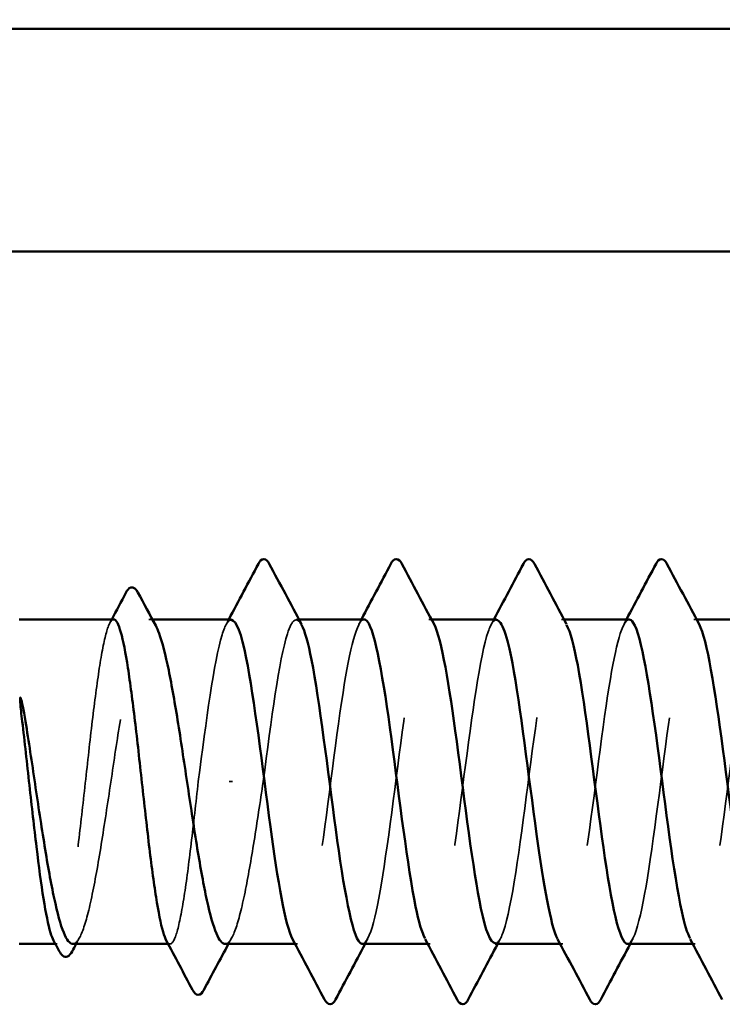
# Model space of a CAD drawing. Units: inches. Extents: x 0.6 to 33.4, y 0.6 to 21.4.
# Drawn here: x 9.2 to 9.5, y 10.4 to 10.8 of the extents above; entities that cross this region are included whole.
import ezdxf

# ---------------------------------------------------------------- set-up
doc = ezdxf.new("R2010")
doc.units = ezdxf.units.IN
doc.header["$LTSCALE"] = 2
doc.header["$MEASUREMENT"] = 0
doc.linetypes.add('DASHED', pattern=[0.2067, 0.1654, -0.0413])
for name, color, linetype, lineweight in [('Hidden (ANSI)', 7, 'DASHED', 35), ('Symbol (ANSI)', 7, 'Continuous', 25), ('Visible (ANSI)', 7, 'Continuous', 50)]:
    doc.layers.add(name, color=color, linetype=linetype, lineweight=lineweight)
doc.styles.add('Note Text (ANSI)', font='tahoma.ttf')
doc.dimstyles.new('Default (ANSI)$7', dxfattribs={"dimscale": 2, "dimtxt": 0.12, "dimasz": 0.098425, "dimexe": 0.125, "dimexo": 0.0625, "dimgap": 0.031496, "dimtad": 0, "dimtih": 1, "dimtoh": 1, "dimrnd": 1e-08, "dimzin": 4, "dimdsep": 46, "dimtxsty": 'Note Text (ANSI)', "dimcen": 0.09, "dimdle": 0.393701, "dimclrd": 256, "dimclre": 256, "dimclrt": 256, "dimadec": 0, "dimazin": 1, "dimtfac": 1, "dimtofl": 0, "dimtmove": 0, "dimatfit": 3, "dimfxl": 1, "dimtolj": 1, "dimtzin": 4, "dimlwd": -1, "dimlwe": -1, "dimarcsym": 0})

msp = doc.modelspace()

# ---------------------------------------------------------------- linework, layer by layer
at = {"layer": 'Hidden (ANSI)', "ltscale": 0.001284}
msp.add_line((9.232212, 10.572127), (9.230758, 10.572127), dxfattribs=at)
at = {"layer": 'Hidden (ANSI)', "ltscale": 0.000956234}
for p, q in [((9.295398, 10.572127), (9.294289, 10.572127)), ((9.352541, 10.572127), (9.351432, 10.572127)), ((9.409684, 10.572127), (9.408575, 10.572127)), ((9.466827, 10.572127), (9.465717, 10.572127)), ((9.29486, 10.432127), (9.293751, 10.432127)), ((9.352003, 10.432127), (9.350894, 10.432127)), ((9.409146, 10.432127), (9.408037, 10.432127)), ((9.466289, 10.432127), (9.46518, 10.432127))]:
    msp.add_line(p, q, dxfattribs=at)
at = {"layer": 'Hidden (ANSI)', "ltscale": 0.001563}
msp.add_line((9.266713, 10.502127), (9.265293, 10.502127), dxfattribs=at)
at = {"layer": 'Hidden (ANSI)', "ltscale": 0.000669845}
msp.add_line((9.191221, 10.432127), (9.190412, 10.432127), dxfattribs=at)
at = {"layer": 'Hidden (ANSI)', "ltscale": 0.000669831}
msp.add_line((9.239847, 10.432127), (9.239038, 10.432127), dxfattribs=at)
at = {"layer": 'Hidden (ANSI)', "ltscale": 0.227051}
msp.add_open_spline([(9.32286, 10.432171), (9.325957, 10.432378), (9.329055, 10.445257), (9.332152, 10.46559), (9.335628, 10.488415), (9.339105, 10.519397), (9.342581, 10.541517), (9.346058, 10.563637), (9.349535, 10.575698), (9.353011, 10.571074), (9.353227, 10.570787), (9.353443, 10.570436), (9.353659, 10.570025)], degree=3, knots=[-296.8805058, -296.8805058, -296.8805058, -296.8805058, -295.8588554, -295.8588554, -295.8588554, -294.7120476, -294.7120476, -294.7120476, -293.5652397, -293.5652397, -293.5652397, -293.4939741, -293.4939741, -293.4939741, -293.4939741], dxfattribs=at)
at = {"layer": 'Hidden (ANSI)', "ltscale": 0.227047}
msp.add_open_spline([(9.437146, 10.432145), (9.44039, 10.432297), (9.443634, 10.446623), (9.446879, 10.468529), (9.450355, 10.492004), (9.453832, 10.522913), (9.457308, 10.544277), (9.460785, 10.565641), (9.464262, 10.576303), (9.467738, 10.570407), (9.467807, 10.57029), (9.467876, 10.570166), (9.467945, 10.570037)], degree=3, knots=[-284.3141351, -284.3141351, -284.3141351, -284.3141351, -283.2439689, -283.2439689, -283.2439689, -282.0971611, -282.0971611, -282.0971611, -280.9503532, -280.9503532, -280.9503532, -280.9276035, -280.9276035, -280.9276035, -280.9276035], dxfattribs=at)
at = {"layer": 'Hidden (ANSI)', "ltscale": 0.224666}
msp.add_open_spline([(9.215534, 10.572127), (9.214548, 10.572127), (9.213572, 10.570425), (9.211572, 10.563701), (9.210568, 10.558652), (9.20854, 10.545848), (9.207536, 10.538218), (9.205508, 10.521369), (9.204503, 10.512314), (9.202476, 10.493974), (9.201471, 10.484867), (9.199443, 10.467815), (9.198439, 10.460035), (9.196411, 10.446856), (9.195407, 10.441583), (9.193379, 10.434272), (9.192375, 10.432305), (9.190772, 10.432042), (9.190185, 10.432555), (9.189599, 10.433659)], degree=3, knots=[1.05706085, 1.05706085, 1.05706085, 1.05706085, 1.1425091, 1.1425091, 1.23039442, 1.23039442, 1.31827973, 1.31827973, 1.40616505, 1.40616505, 1.49405036, 1.49405036, 1.58193568, 1.58193568, 1.66982099, 1.66982099, 1.75770631, 1.75770631, 1.8088032, 1.8088032, 1.8088032, 1.8088032], dxfattribs=at)
at = {"layer": 'Hidden (ANSI)', "ltscale": 0.230505}
msp.add_open_spline([(9.197929, 10.432127), (9.197991, 10.432127), (9.198054, 10.432131), (9.199492, 10.432304), (9.200855, 10.434288), (9.203607, 10.441664), (9.204969, 10.446984), (9.207721, 10.460277), (9.209084, 10.468119), (9.211836, 10.485294), (9.213198, 10.494459), (9.21595, 10.512888), (9.217313, 10.521972), (9.220065, 10.538834), (9.221427, 10.546448), (9.224179, 10.559164), (9.225542, 10.564142), (9.228294, 10.570765), (9.229657, 10.572345), (9.231918, 10.571948), (9.232799, 10.571038), (9.233681, 10.569407)], degree=3, knots=[0.43977474, 0.43977474, 0.43977474, 0.43977474, 0.44380924, 0.44380924, 0.53257109, 0.53257109, 0.62133294, 0.62133294, 0.71009478, 0.71009478, 0.79885663, 0.79885663, 0.88761848, 0.88761848, 0.97638033, 0.97638033, 1.06514218, 1.06514218, 1.15390403, 1.15390403, 1.21106177, 1.21106177, 1.21106177, 1.21106177], dxfattribs=at)
at = {"layer": 'Hidden (ANSI)', "ltscale": 0.001552}
msp.add_open_spline([(9.213912, 10.570596), (9.214183, 10.571106), (9.214454, 10.571617), (9.214725, 10.572127)], degree=3, dxfattribs=at)
at = {"layer": 'Hidden (ANSI)', "ltscale": 0.105259}
msp.add_open_spline([(9.266289, 10.571852), (9.26495, 10.57192), (9.263612, 10.569816), (9.262273, 10.565413), (9.25885, 10.554153), (9.255426, 10.528476), (9.252003, 10.502127)], degree=3, knots=[300.0220984, 300.0220984, 300.0220984, 300.0220984, 300.46366, 300.46366, 300.46366, 301.5928947, 301.5928947, 301.5928947, 301.5928947], dxfattribs=at)
at = {"layer": 'Hidden (ANSI)', "ltscale": 0.002157}
for points in [[(9.264061, 10.570038), (9.264434, 10.570734), (9.264807, 10.571431), (9.26518, 10.572127)], [(9.321204, 10.570038), (9.321577, 10.570734), (9.32195, 10.571431), (9.322323, 10.572127)], [(9.378347, 10.570038), (9.37872, 10.570734), (9.379093, 10.571431), (9.379465, 10.572127)], [(9.43549, 10.570038), (9.435863, 10.570734), (9.436236, 10.571431), (9.436608, 10.572127)], [(9.325088, 10.434217), (9.324715, 10.43352), (9.324342, 10.432824), (9.323969, 10.432127)], [(9.382231, 10.434217), (9.381858, 10.43352), (9.381485, 10.432824), (9.381112, 10.432127)], [(9.439374, 10.434217), (9.439001, 10.43352), (9.438628, 10.432824), (9.438255, 10.432127)]]:
    msp.add_open_spline(points, degree=3, dxfattribs=at)
at = {"layer": 'Hidden (ANSI)', "ltscale": 0.121697}
msp.add_open_spline([(9.280003, 10.502127), (9.28348, 10.528886), (9.286956, 10.554921), (9.290433, 10.565929), (9.292461, 10.57235), (9.294489, 10.573457), (9.296516, 10.569751)], degree=3, knots=[-301.5928947, -301.5928947, -301.5928947, -301.5928947, -300.4460869, -300.4460869, -300.4460869, -299.7771594, -299.7771594, -299.7771594, -299.7771594], dxfattribs=at)
at = {"layer": 'Hidden (ANSI)', "ltscale": 0.227052}
msp.add_open_spline([(9.323432, 10.572063), (9.320428, 10.571835), (9.317425, 10.559829), (9.314422, 10.540494), (9.310945, 10.518113), (9.307469, 10.487122), (9.303992, 10.464547), (9.300515, 10.441971), (9.297039, 10.429033), (9.293562, 10.432839), (9.293252, 10.433178), (9.292943, 10.433649), (9.292633, 10.434243)], degree=3, knots=[293.7389131, 293.7389131, 293.7389131, 293.7389131, 294.7296207, 294.7296207, 294.7296207, 295.8764285, 295.8764285, 295.8764285, 297.0232364, 297.0232364, 297.0232364, 297.1254448, 297.1254448, 297.1254448, 297.1254448], dxfattribs=at)
at = {"layer": 'Hidden (ANSI)', "ltscale": 0.227046}
msp.add_open_spline([(9.380575, 10.57188), (9.379383, 10.571958), (9.378192, 10.570302), (9.377, 10.56679), (9.373523, 10.556541), (9.370047, 10.531039), (9.36657, 10.504293), (9.363094, 10.477547), (9.359617, 10.451005), (9.356141, 10.439247), (9.354019, 10.432071), (9.351897, 10.430639), (9.349776, 10.434493)], degree=3, knots=[287.4557278, 287.4557278, 287.4557278, 287.4557278, 287.8487735, 287.8487735, 287.8487735, 288.9955814, 288.9955814, 288.9955814, 290.1423892, 290.1423892, 290.1423892, 290.8422595, 290.8422595, 290.8422595, 290.8422595], dxfattribs=at)
at = {"layer": 'Hidden (ANSI)', "ltscale": 0.227044}
msp.add_open_spline([(9.380003, 10.432416), (9.381436, 10.432359), (9.382868, 10.434779), (9.3843, 10.439797), (9.387777, 10.451976), (9.391254, 10.478795), (9.39473, 10.505522), (9.398207, 10.532249), (9.401683, 10.557438), (9.40516, 10.567251), (9.407041, 10.572559), (9.408921, 10.573213), (9.410802, 10.56974)], degree=3, knots=[-290.5973205, -290.5973205, -290.5973205, -290.5973205, -290.1248161, -290.1248161, -290.1248161, -288.9780083, -288.9780083, -288.9780083, -287.8312004, -287.8312004, -287.8312004, -287.2107888, -287.2107888, -287.2107888, -287.2107888], dxfattribs=at)
at = {"layer": 'Hidden (ANSI)', "ltscale": 0.227053}
msp.add_open_spline([(9.437717, 10.572026), (9.434861, 10.571784), (9.432005, 10.561071), (9.429149, 10.543289), (9.425672, 10.521645), (9.422195, 10.490701), (9.418719, 10.467455), (9.415242, 10.444209), (9.411766, 10.42992), (9.408289, 10.432438), (9.407832, 10.432769), (9.407375, 10.433387), (9.406918, 10.43427)], degree=3, knots=[281.1725425, 281.1725425, 281.1725425, 281.1725425, 282.1147342, 282.1147342, 282.1147342, 283.2615421, 283.2615421, 283.2615421, 284.4083499, 284.4083499, 284.4083499, 284.5590742, 284.5590742, 284.5590742, 284.5590742], dxfattribs=at)
at = {"layer": 'Hidden (ANSI)', "ltscale": 0.227048}
msp.add_open_spline([(9.49486, 10.571913), (9.493816, 10.571994), (9.492771, 10.570729), (9.491727, 10.568014), (9.48825, 10.558976), (9.484774, 10.534358), (9.481297, 10.507684), (9.477821, 10.481009), (9.474344, 10.453722), (9.470867, 10.440813), (9.468599, 10.432388), (9.46633, 10.430384), (9.464061, 10.434469)], degree=3, knots=[274.8893572, 274.8893572, 274.8893572, 274.8893572, 275.233887, 275.233887, 275.233887, 276.3806949, 276.3806949, 276.3806949, 277.5275027, 277.5275027, 277.5275027, 278.2758888, 278.2758888, 278.2758888, 278.2758888], dxfattribs=at)
at = {"layer": 'Hidden (ANSI)', "ltscale": 0.119311}
msp.add_open_spline([(9.252003, 10.502127), (9.250989, 10.492956), (9.249985, 10.483874), (9.247957, 10.466922), (9.246953, 10.459216), (9.244925, 10.446223), (9.243921, 10.441062), (9.241893, 10.433996), (9.240889, 10.432161), (9.239323, 10.43211), (9.238774, 10.432626), (9.238225, 10.433659)], degree=3, knots=[0, 0, 0, 0, 0.08788532, 0.08788532, 0.17577063, 0.17577063, 0.26365595, 0.26365595, 0.35154126, 0.35154126, 0.39937434, 0.39937434, 0.39937434, 0.39937434], dxfattribs=at)
at = {"layer": 'Hidden (ANSI)', "ltscale": 0.105777}
msp.add_open_spline([(9.263588, 10.432127), (9.263708, 10.432127), (9.263828, 10.432141), (9.265325, 10.432487), (9.266687, 10.434621), (9.269439, 10.442276), (9.270802, 10.447722), (9.273486, 10.460891), (9.274782, 10.468372), (9.277399, 10.484681), (9.278695, 10.493366), (9.280003, 10.502127)], degree=3, knots=[1.85623956, 1.85623956, 1.85623956, 1.85623956, 1.86399881, 1.86399881, 1.95276066, 1.95276066, 2.04152251, 2.04152251, 2.12590299, 2.12590299, 2.21028347, 2.21028347, 2.21028347, 2.21028347], dxfattribs=at)
at = {"layer": 'Hidden (ANSI)', "ltscale": 0.002844}
for points in [[(9.200851, 10.434847), (9.200361, 10.433941), (9.199872, 10.433034), (9.199382, 10.432127)], [(9.266511, 10.434847), (9.266021, 10.433941), (9.265531, 10.433034), (9.265042, 10.432127)]]:
    msp.add_open_spline(points, degree=3, dxfattribs=at)
at = {"layer": 'Visible (ANSI)', "color": 8, "true_color": 0x808080}
for p, q in [((9.56206, 10.826789), (7.54606, 10.826789)), ((7.54606, 10.730789), (9.56206, 10.730789))]:
    msp.add_line(p, q, dxfattribs=at)
at = {"layer": 'Visible (ANSI)'}
for p, q in [((9.215534, 10.572127), (9.17486, 10.572127)), ((9.266289, 10.572127), (9.232212, 10.572127)), ((9.323432, 10.572127), (9.295398, 10.572127)), ((9.380575, 10.572127), (9.352541, 10.572127)), ((9.437717, 10.572127), (9.409684, 10.572127)), ((9.49486, 10.572127), (9.466827, 10.572127)), ((9.190412, 10.432127), (9.17486, 10.432127)), ((9.239038, 10.432127), (9.197929, 10.432127)), ((9.293751, 10.432127), (9.263588, 10.432127)), ((9.350894, 10.432127), (9.32286, 10.432127)), ((9.408037, 10.432127), (9.380003, 10.432127)), ((9.46518, 10.432127), (9.437146, 10.432127))]:
    msp.add_line(p, q, dxfattribs=at)
for points, knots in [([(9.277932, 10.596134), (9.278522, 10.597249), (9.279195, 10.598082), (9.281287, 10.598172), (9.282029, 10.597301), (9.282646, 10.596134)], [0, 0, 0, 0, 0.05425934, 0.05425934, 0.11103282, 0.11103282, 0.11103282, 0.11103282]), ([(9.335075, 10.596134), (9.335665, 10.597249), (9.336338, 10.598082), (9.33843, 10.598172), (9.339172, 10.597301), (9.339788, 10.596134)], [0, 0, 0, 0, 0.05425934, 0.05425934, 0.11103282, 0.11103282, 0.11103282, 0.11103282]), ([(9.392218, 10.596134), (9.392807, 10.597249), (9.39348, 10.598082), (9.395573, 10.598172), (9.396314, 10.597301), (9.396931, 10.596134)], [0, 0, 0, 0, 0.05425934, 0.05425934, 0.11103282, 0.11103282, 0.11103282, 0.11103282]), ([(9.449361, 10.596134), (9.44995, 10.597249), (9.450623, 10.598082), (9.452716, 10.598172), (9.453457, 10.597301), (9.454074, 10.596134)], [0, 0, 0, 0, 0.05425934, 0.05425934, 0.11103282, 0.11103282, 0.11103282, 0.11103282]), ([(9.220818, 10.583636), (9.221407, 10.584752), (9.222015, 10.585551), (9.22415, 10.586152), (9.225222, 10.585156), (9.225995, 10.583711)], [0, 0, 0, 0, 0.04766218, 0.04766218, 0.11069696, 0.11069696, 0.11069696, 0.11069696]), ([(9.238225, 10.433659), (9.237765, 10.434525), (9.237305, 10.435753), (9.235829, 10.440806), (9.234824, 10.445912), (9.232797, 10.45881), (9.231792, 10.466479), (9.229765, 10.483379), (9.22876, 10.492448), (9.226732, 10.51079), (9.225728, 10.519885), (9.2237, 10.536887), (9.222696, 10.54463), (9.220668, 10.557717), (9.219664, 10.562934), (9.217636, 10.570122), (9.216632, 10.572023), (9.21559, 10.572126), (9.215562, 10.572127), (9.215534, 10.572127)], [0.39937434, 0.39937434, 0.39937434, 0.39937434, 0.43942658, 0.43942658, 0.52731189, 0.52731189, 0.61519721, 0.61519721, 0.70308252, 0.70308252, 0.79096784, 0.79096784, 0.87885316, 0.87885316, 0.96673847, 0.96673847, 1.05462379, 1.05462379, 1.05706085, 1.05706085, 1.05706085, 1.05706085]), ([(9.292633, 10.434243), (9.289466, 10.440315), (9.286299, 10.459282), (9.283132, 10.482698), (9.279656, 10.508405), (9.276179, 10.538083), (9.272703, 10.555429), (9.270565, 10.566096), (9.268427, 10.571744), (9.266289, 10.571852)], [297.1254448, 297.1254448, 297.1254448, 297.1254448, 298.1700443, 298.1700443, 298.1700443, 299.3168521, 299.3168521, 299.3168521, 300.0220984, 300.0220984, 300.0220984, 300.0220984]), ([(9.349776, 10.434493), (9.348421, 10.436954), (9.347066, 10.441571), (9.345711, 10.448224), (9.342234, 10.465296), (9.338758, 10.494852), (9.335281, 10.520656), (9.331805, 10.54646), (9.328328, 10.567116), (9.324851, 10.571276), (9.324378, 10.571842), (9.323905, 10.572099), (9.323432, 10.572063)], [290.8422595, 290.8422595, 290.8422595, 290.8422595, 291.2891971, 291.2891971, 291.2891971, 292.436005, 292.436005, 292.436005, 293.5828128, 293.5828128, 293.5828128, 293.7389131, 293.7389131, 293.7389131, 293.7389131]), ([(9.406918, 10.43427), (9.403899, 10.440105), (9.400879, 10.45747), (9.397859, 10.479459), (9.394383, 10.504776), (9.390906, 10.534852), (9.38743, 10.553166), (9.385145, 10.565203), (9.38286, 10.57173), (9.380575, 10.57188)], [284.5590742, 284.5590742, 284.5590742, 284.5590742, 285.5551578, 285.5551578, 285.5551578, 286.7019656, 286.7019656, 286.7019656, 287.4557278, 287.4557278, 287.4557278, 287.4557278]), ([(9.464061, 10.434469), (9.462853, 10.436644), (9.461646, 10.440545), (9.460438, 10.446121), (9.456961, 10.462174), (9.453485, 10.491243), (9.450008, 10.517361), (9.446531, 10.543478), (9.443055, 10.56523), (9.439578, 10.570667), (9.438958, 10.571637), (9.438338, 10.572079), (9.437717, 10.572026)], [278.2758888, 278.2758888, 278.2758888, 278.2758888, 278.6743106, 278.6743106, 278.6743106, 279.8211185, 279.8211185, 279.8211185, 280.9679263, 280.9679263, 280.9679263, 281.1725425, 281.1725425, 281.1725425, 281.1725425]), ([(9.233681, 10.569407), (9.234169, 10.568505), (9.234657, 10.567383), (9.236523, 10.562287), (9.237886, 10.556904), (9.240637, 10.543506), (9.242, 10.535622), (9.244752, 10.518392), (9.246115, 10.509215), (9.248867, 10.49079), (9.250229, 10.481723), (9.252981, 10.464922), (9.254344, 10.457353), (9.257096, 10.444748), (9.258458, 10.439836), (9.26109, 10.433639), (9.262335, 10.432127), (9.263588, 10.432127)], [1.21106177, 1.21106177, 1.21106177, 1.21106177, 1.24266587, 1.24266587, 1.33142772, 1.33142772, 1.42018957, 1.42018957, 1.50895142, 1.50895142, 1.59771327, 1.59771327, 1.68647511, 1.68647511, 1.77523696, 1.77523696, 1.85623956, 1.85623956, 1.85623956, 1.85623956]), ([(9.296516, 10.569751), (9.297965, 10.567103), (9.299414, 10.562), (9.300863, 10.554623), (9.304339, 10.536922), (9.307816, 10.507092), (9.311292, 10.481519), (9.314769, 10.455946), (9.318245, 10.436015), (9.321722, 10.432675), (9.322101, 10.43231), (9.322481, 10.432146), (9.32286, 10.432171)], [-299.7771594, -299.7771594, -299.7771594, -299.7771594, -299.299279, -299.299279, -299.299279, -298.1524712, -298.1524712, -298.1524712, -297.0056633, -297.0056633, -297.0056633, -296.8805058, -296.8805058, -296.8805058, -296.8805058]), ([(9.353659, 10.570025), (9.35692, 10.563814), (9.36018, 10.543781), (9.363441, 10.519467), (9.366917, 10.493542), (9.370394, 10.464154), (9.373871, 10.447447), (9.375915, 10.437624), (9.377959, 10.432497), (9.380003, 10.432416)], [-293.4939741, -293.4939741, -293.4939741, -293.4939741, -292.4184318, -292.4184318, -292.4184318, -291.271624, -291.271624, -291.271624, -290.5973205, -290.5973205, -290.5973205, -290.5973205]), ([(9.410802, 10.56974), (9.412398, 10.566794), (9.413994, 10.560878), (9.41559, 10.552316), (9.419066, 10.533663), (9.422543, 10.50346), (9.426019, 10.478299), (9.429496, 10.453138), (9.432972, 10.434382), (9.436449, 10.432333), (9.436681, 10.432196), (9.436914, 10.432134), (9.437146, 10.432145)], [-287.2107888, -287.2107888, -287.2107888, -287.2107888, -286.6843925, -286.6843925, -286.6843925, -285.5375847, -285.5375847, -285.5375847, -284.3907768, -284.3907768, -284.3907768, -284.3141351, -284.3141351, -284.3141351, -284.3141351]), ([(9.467945, 10.570037), (9.471353, 10.56363), (9.47476, 10.541853), (9.478168, 10.516158), (9.481644, 10.489942), (9.485121, 10.461066), (9.488598, 10.445392), (9.490495, 10.436839), (9.492392, 10.432471), (9.494289, 10.43243)], [-280.9276035, -280.9276035, -280.9276035, -280.9276035, -279.8035454, -279.8035454, -279.8035454, -278.6567375, -278.6567375, -278.6567375, -278.0309498, -278.0309498, -278.0309498, -278.0309498]), ([(9.176124, 10.528087), (9.175732, 10.531381), (9.175458, 10.53397), (9.175254, 10.536577), (9.175216, 10.537269), (9.175219, 10.537911), (9.175224, 10.538115), (9.175255, 10.538306), (9.175266, 10.538354), (9.175287, 10.538397), (9.175293, 10.538407), (9.175305, 10.538419), (9.175309, 10.538423), (9.175318, 10.538427), (9.175322, 10.538429), (9.17533, 10.53843), (9.175334, 10.538429), (9.175343, 10.538428), (9.175347, 10.538426), (9.17536, 10.538419), (9.175367, 10.538413), (9.17539, 10.538391), (9.175406, 10.538368), (9.175472, 10.53826), (9.175525, 10.538121), (9.175983, 10.536813), (9.176717, 10.533227), (9.177543, 10.528087)], [0, 0, 0, 0, 0.03399507, 0.03399507, 0.05063741, 0.05063741, 0.0565189, 0.0565189, 0.05857498, 0.05857498, 0.05922864, 0.05922864, 0.05957614, 0.05957614, 0.05981006, 0.05981006, 0.06002702, 0.06002702, 0.06030841, 0.06030841, 0.06083715, 0.06083715, 0.06223091, 0.06223091, 0.06771041, 0.06771041, 0.1244916, 0.1244916, 0.1244916, 0.1244916]), ([(9.189599, 10.433659), (9.189176, 10.434454), (9.188753, 10.435556), (9.187315, 10.440304), (9.186311, 10.445297), (9.184283, 10.458005), (9.183279, 10.465597), (9.181251, 10.482393), (9.180247, 10.491433), (9.178193, 10.510005), (9.177164, 10.519353), (9.176124, 10.528087)], [1.8088032, 1.8088032, 1.8088032, 1.8088032, 1.84559163, 1.84559163, 1.93347694, 1.93347694, 2.02136226, 2.02136226, 2.10924757, 2.10924757, 2.19937446, 2.19937446, 2.19937446, 2.19937446]), ([(9.177543, 10.528087), (9.178919, 10.519528), (9.180282, 10.510377), (9.183034, 10.491945), (9.184397, 10.482844), (9.187148, 10.465921), (9.188511, 10.458263), (9.191263, 10.445437), (9.192626, 10.440395), (9.195315, 10.433783), (9.196616, 10.432127), (9.197929, 10.432127)], [0, 0, 0, 0, 0.08876185, 0.08876185, 0.1775237, 0.1775237, 0.26628554, 0.26628554, 0.35504739, 0.35504739, 0.43977474, 0.43977474, 0.43977474, 0.43977474]), ([(9.197643, 10.428898), (9.197058, 10.427809), (9.196452, 10.427024), (9.194261, 10.42619), (9.192983, 10.42728), (9.192072, 10.428997)], [0, 0, 0, 0, 0.04351921, 0.04351921, 0.11046299, 0.11046299, 0.11046299, 0.11046299]), ([(9.254383, 10.412214), (9.253774, 10.41107), (9.253071, 10.41022), (9.250934, 10.410153), (9.250177, 10.411049), (9.249533, 10.412271)], [0, 0, 0, 0, 0.05408859, 0.05408859, 0.11086881, 0.11086881, 0.11086881, 0.11086881]), ([(9.311217, 10.408121), (9.310627, 10.407005), (9.309954, 10.406173), (9.307862, 10.406083), (9.30712, 10.406954), (9.306504, 10.408121)], [0, 0, 0, 0, 0.05425934, 0.05425934, 0.11103282, 0.11103282, 0.11103282, 0.11103282]), ([(9.36836, 10.408121), (9.36777, 10.407005), (9.367097, 10.406173), (9.365005, 10.406083), (9.364263, 10.406954), (9.363646, 10.408121)], [0, 0, 0, 0, 0.05425934, 0.05425934, 0.11103282, 0.11103282, 0.11103282, 0.11103282]), ([(9.425503, 10.408121), (9.424913, 10.407005), (9.42424, 10.406173), (9.422148, 10.406083), (9.421406, 10.406954), (9.420789, 10.408121)], [0, 0, 0, 0, 0.05425934, 0.05425934, 0.11103282, 0.11103282, 0.11103282, 0.11103282])]:
    msp.add_open_spline(points, degree=3, knots=knots, dxfattribs=at)
for points in [[(9.26518, 10.572127), (9.269454, 10.580117), (9.273699, 10.588122), (9.277932, 10.596134)], [(9.282646, 10.596134), (9.287248, 10.587424), (9.291864, 10.578721), (9.296516, 10.570038)], [(9.322323, 10.572127), (9.326596, 10.580117), (9.330842, 10.588122), (9.335075, 10.596134)], [(9.339788, 10.596134), (9.344391, 10.587424), (9.349007, 10.578721), (9.353659, 10.570038)], [(9.379465, 10.572127), (9.383739, 10.580117), (9.387984, 10.588122), (9.392218, 10.596134)], [(9.396931, 10.596134), (9.401534, 10.587424), (9.40615, 10.578721), (9.410802, 10.570038)], [(9.436608, 10.572127), (9.440882, 10.580117), (9.445127, 10.588122), (9.449361, 10.596134)], [(9.454074, 10.596134), (9.458677, 10.587424), (9.463293, 10.578721), (9.467945, 10.570038)], [(9.225995, 10.583711), (9.228546, 10.578937), (9.231107, 10.574168), (9.233681, 10.569407)], [(9.214725, 10.572127), (9.216761, 10.575961), (9.218791, 10.579798), (9.220818, 10.583636)], [(9.192072, 10.428997), (9.191249, 10.430552), (9.190424, 10.432106), (9.189599, 10.433659)], [(9.199382, 10.432127), (9.198802, 10.431051), (9.198222, 10.429975), (9.197643, 10.428898)], [(9.249533, 10.412271), (9.245775, 10.419406), (9.242009, 10.426538), (9.238225, 10.433659)], [(9.265042, 10.432127), (9.261468, 10.425501), (9.25792, 10.418861), (9.254383, 10.412214)], [(9.306504, 10.408121), (9.301901, 10.416831), (9.297285, 10.425534), (9.292633, 10.434217)], [(9.323969, 10.432127), (9.319696, 10.424138), (9.31545, 10.416132), (9.311217, 10.408121)], [(9.363646, 10.408121), (9.359044, 10.416831), (9.354428, 10.425534), (9.349776, 10.434217)], [(9.381112, 10.432127), (9.376838, 10.424138), (9.372593, 10.416132), (9.36836, 10.408121)], [(9.420789, 10.408121), (9.416187, 10.416831), (9.41157, 10.425534), (9.406918, 10.434217)], [(9.438255, 10.432127), (9.433981, 10.424138), (9.429736, 10.416132), (9.425503, 10.408121)], [(9.477932, 10.408121), (9.47333, 10.416831), (9.468713, 10.425534), (9.464061, 10.434217)]]:
    msp.add_open_spline(points, degree=3, dxfattribs=at)

# ---------------------------------------------------------------- leaders
at = {"layer": 'Symbol (ANSI)', "annotation_type": 0, "has_hookline": 1, "hookline_direction": 0, "text_width": 1.989953}
msp.add_leader([(4.94606, 12.953865), (14.284991, 10.487373)], dimstyle='Default (ANSI)$7', override={"dimtad": 0}, dxfattribs=at)

doc.saveas('drawing.dxf')
